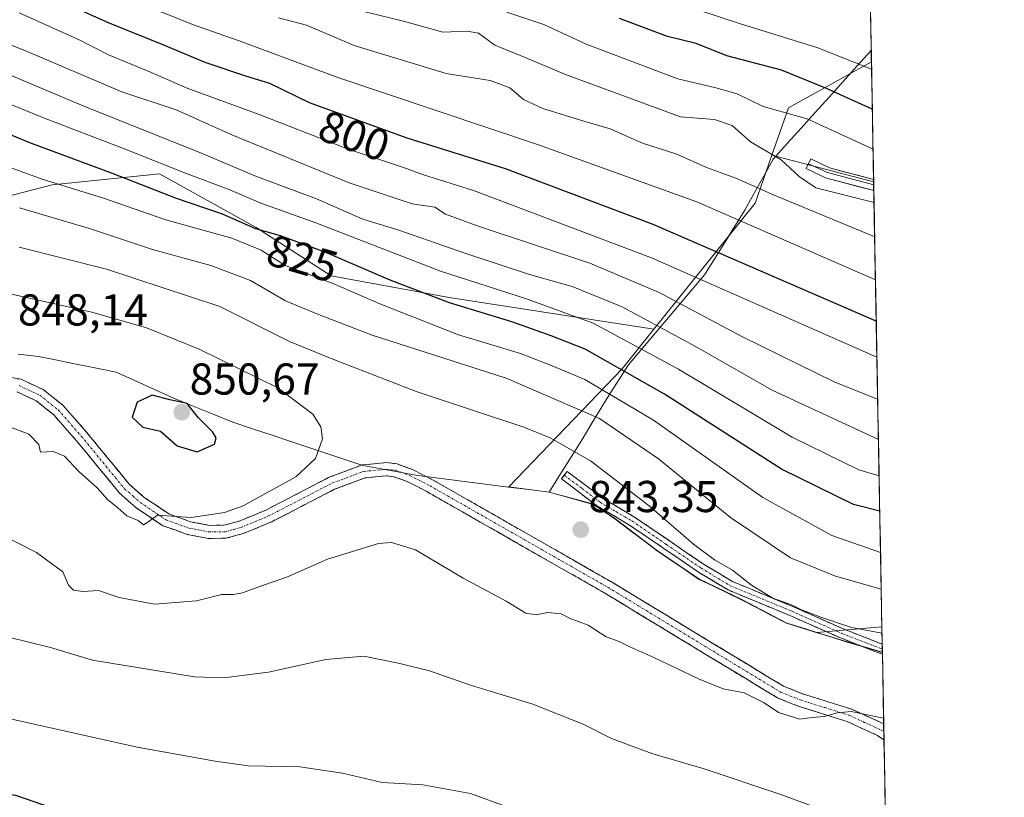
# Model space of a CAD drawing. Units: metres. Extents: x 624795 to 628274, y 4713360 to 4715736.
# Drawn here: x 628027 to 628248, y 4715391 to 4715565 of the extents above; entities that cross this region are included whole.
import ezdxf
from ezdxf.enums import TextEntityAlignment as Align

# ---------------------------------------------------------------- set-up
doc = ezdxf.new("R2010")
doc.units = ezdxf.units.M
doc.header["$MEASUREMENT"] = 0
doc.linetypes.add('TRAZO_Y_PUNTO', pattern=[1, 0.5, -0.25, 0, -0.25])
doc.linetypes.add('TRAZOSX2', pattern=[1.5, 1, -0.5])
for name, color, linetype, lineweight in [('Arbolado forestal CxS', 92, 'Continuous', 0), ('Camino', 19, 'TRAZOSX2', 0), ('Camino Cxs', 19, 'Continuous', 0), ('Camino eje', 19, 'TRAZO_Y_PUNTO', 0), ('Carátula', 7, 'Continuous', 5), ('Curva de nivel maestra', 36, 'Continuous', 30), ('Curva de nivel normal', 36, 'Continuous', 0), ('Entidad de ámbito territorial', 19, 'Continuous', 0), ('Entidad de ámbito territorial CxS', 92, 'Continuous', 0), ('Layer 0', 7, 'Continuous', 0), ('Matorral CxS', 135, 'Continuous', 0), ('Municipio', 9, 'Continuous', 13), ('Municipio CxS', 142, 'Continuous', 0), ('Pastizal CxS', 92, 'Continuous', 0), ('Punto de cota en terreno', 7, 'Continuous', 0), ('Rótulo de curva de nivel directora', 19, 'Continuous', 0), ('Rótulo de punto de cota en terreno', 19, 'Continuous', 0)]:
    doc.layers.add(name, color=color, linetype=linetype, lineweight=lineweight)
doc.styles.add('Arial', font='txt', dxfattribs={"height": 0.2})

# ---------------------------------------------------------------- blocks, each defined once
blk = doc.blocks.new('*U152')
at = {"layer": 'Matorral CxS', "color": 135, "linetype": 'Continuous', "lineweight": 0}
blk.add_polyline3d([(628001.4, 4715519.65, 841.64), (628033.91, 4715528.08, 831.41), (628057.99, 4715530.49, 823.09), (628079.67, 4715518.45, 826.85), (628096.52, 4715507.61, 830.11), (628123.01, 4715502.79, 825.2), (628168.99, 4715495.66, 816.6), (628161.85, 4715486.76, 825.97), (628136.38, 4715460.24, 843.6), (628145.5, 4715459.06, 843.44), (628155.48, 4715456.32, 842.24), (628160.24, 4715453.1, 841.99), (628169.79, 4715445.89, 842.16), (628179.07, 4715439.58, 841.7), (628188.69, 4715434.92, 841.38), (628198.84, 4715429.63, 841.69), (628202.82, 4715428.4, 841.73), (628205.56, 4715427.54, 841.76), (628205.57, 4715427.54, 841.76), (628212.4, 4715425.43, 841.59), (628220.27, 4715423.07, 841.93), (628247.65, 4713938.63, 513.88)], dxfattribs=at)
blk = doc.blocks.new('*U188')
at = {"layer": 'Curva de nivel normal', "color": 36, "linetype": 'Continuous', "lineweight": 0}
blk.add_polyline3d([(628217.86, 4715554.05, 770), (628205.81, 4715558.83, 770), (628188.44, 4715564.23, 770), (628178.82, 4715567.32, 770)], dxfattribs=at)
blk = doc.blocks.new('*U189')
at = {"layer": 'Curva de nivel normal', "color": 36, "linetype": 'Continuous', "lineweight": 0}
blk.add_polyline3d([(628219.22, 4715479.91, 810), (628209.64, 4715483.71, 810), (628188.84, 4715493.91, 810), (628170.15, 4715503.88, 810), (628154.59, 4715510.5, 810), (628129.72, 4715518.67, 810), (628122.2, 4715521.5, 810), (628119.82, 4715523.01, 810), (628114.73, 4715523.76, 810), (628100.57, 4715528.48, 810), (628074.26, 4715539.28, 810), (628061.71, 4715544.88, 810), (628049.54, 4715548.96, 810), (628027.74, 4715558.26, 810), (628011.12, 4715564.73, 810)], dxfattribs=at)
blk = doc.blocks.new('*U197')
at = {"layer": 'Curva de nivel normal', "color": 36, "linetype": 'Continuous', "lineweight": 0}
for points in [[(628220.01, 4715437.25, 835), (628209.74, 4715440.14, 835), (628199.65, 4715444.31, 835), (628186.16, 4715453.36, 835), (628170.02, 4715466.54, 835), (628156.76, 4715475.61, 835), (628135.78, 4715484.63, 835), (628105.76, 4715494.28, 835), (628093.72, 4715498.91, 835), (628086.25, 4715502.01, 835), (628078.44, 4715506.57, 835), (628069.5, 4715509.93, 835), (628056.38, 4715513.56, 835), (628042.49, 4715518.14, 835), (628026.52, 4715522.89, 835)], [(628023.78, 4715426.56, 835), (628033.49, 4715424.15, 835), (628042.93, 4715421.29, 835), (628065.82, 4715417.53, 835), (628072.33, 4715417.33, 835), (628082.44, 4715418.58, 835), (628095.3, 4715421.48, 835), (628103.89, 4715422.24, 835), (628111.92, 4715420.54, 835), (628118.61, 4715418.91, 835), (628127.84, 4715415.7, 835), (628141.78, 4715411.44, 835), (628153.1, 4715406.91, 835), (628159.44, 4715403.73, 835), (628168.52, 4715400.37, 835), (628180.3, 4715396.93, 835), (628197.27, 4715391.23, 835), (628221.02, 4715382.42, 835)]]:
    blk.add_polyline3d(points, dxfattribs=at)
blk = doc.blocks.new('*U200')
at = {"layer": 'Curva de nivel normal', "color": 36, "linetype": 'Continuous', "lineweight": 0}
blk.add_polyline3d([(628219.39, 4715470.89, 815), (628195.51, 4715481.95, 815), (628178.5, 4715491.7, 815), (628161.84, 4715500.67, 815), (628150.67, 4715505.2, 815), (628141.03, 4715507.89, 815), (628126.74, 4715512.6, 815), (628111.69, 4715517.88, 815), (628103.62, 4715520.33, 815), (628093.27, 4715524.88, 815), (628079.41, 4715530.11, 815), (628067.59, 4715535.1, 815), (628040.46, 4715545.96, 815), (628015.38, 4715556.48, 815)], dxfattribs=at)
blk = doc.blocks.new('*U202')
at = {"layer": 'Curva de nivel normal', "color": 36, "linetype": 'Continuous', "lineweight": 0}
blk.add_polyline3d([(628219.54, 4715462.71, 820), (628215, 4715464.07, 820), (628199.99, 4715471.36, 820), (628174.47, 4715486.66, 820), (628155.32, 4715497.01, 820), (628140.14, 4715502.54, 820), (628121.1, 4715508.63, 820), (628093.09, 4715519.53, 820), (628080.77, 4715523.96, 820), (628073.78, 4715526.9, 820), (628063.85, 4715530.64, 820), (628049.94, 4715536.21, 820), (628031.94, 4715543.11, 820), (628011.35, 4715551.52, 820)], dxfattribs=at)
blk = doc.blocks.new('*U203')
at = {"layer": 'Curva de nivel normal', "color": 36, "linetype": 'Continuous', "lineweight": 0}
blk.add_polyline3d([(628218.55, 4715516.38, 790), (628196.02, 4715525.76, 790), (628187.41, 4715529.56, 790), (628180.83, 4715531.94, 790), (628174.13, 4715534.94, 790), (628166.44, 4715537.42, 790), (628159.14, 4715540.65, 790), (628153.25, 4715542.37, 790), (628144.02, 4715545.2, 790), (628139.71, 4715547.22, 790), (628136.67, 4715549.85, 790), (628132.23, 4715551.52, 790), (628122.37, 4715553.06, 790), (628101.66, 4715559.38, 790), (628091.01, 4715563.9, 790), (628084.73, 4715565.54, 790)], dxfattribs=at)
blk = doc.blocks.new('*U208')
at = {"layer": 'Curva de nivel normal', "color": 36, "linetype": 'Continuous', "lineweight": 0}
blk.add_polyline3d([(628218.73, 4715506.69, 795), (628178.6, 4715524.24, 795), (628143.07, 4715537.04, 795), (628098.26, 4715552.09, 795), (628075.84, 4715560.42, 795), (628065.37, 4715564.05, 795), (628059.14, 4715566.64, 795), (628055.66, 4715567.74, 795), (628051.18, 4715570.02, 795), (628047.71, 4715572.88, 795), (628035.99, 4715576.55, 795), (628004.1, 4715589.83, 795)], dxfattribs=at)
blk = doc.blocks.new('*U212')
at = {"layer": 'Curva de nivel normal', "color": 36, "linetype": 'Continuous', "lineweight": 0}
for points in [[(628219.86, 4715445.47, 830), (628208.96, 4715449.32, 830), (628193.42, 4715457.8, 830), (628168.86, 4715475.2, 830), (628153.5, 4715484.36, 830), (628146.16, 4715487.43, 830), (628139.03, 4715490.18, 830), (628125.13, 4715494.4, 830), (628107.44, 4715501.32, 830), (628097.11, 4715505.81, 830), (628086.17, 4715509.96, 830), (628080.79, 4715513.39, 830), (628074.23, 4715516.08, 830), (628059.38, 4715520.2, 830), (628045.45, 4715525.06, 830), (628031.61, 4715529.33, 830), (628022.12, 4715532.79, 830)], [(627868.79, 4715412.7, 830), (627885.79, 4715419.38, 830), (627896, 4715422.36, 830), (627908.8, 4715424.4, 830), (627919.53, 4715424.37, 830), (627937.88, 4715420.3, 830), (627946.47, 4715418.24, 830), (627960.57, 4715415.87, 830), (627970.69, 4715413.7, 830), (627984.84, 4715411.02, 830), (627995.62, 4715409.97, 830), (628008.12, 4715410.4, 830), (628022.08, 4715408.65, 830), (628052.97, 4715401.73, 830), (628070.52, 4715398.62, 830), (628077.91, 4715397.58, 830), (628089.49, 4715397.32, 830), (628099.1, 4715395.96, 830), (628107.96, 4715393.82, 830), (628117.13, 4715393.29, 830), (628127.8, 4715391.34, 830), (628136.41, 4715388.23, 830)]]:
    blk.add_polyline3d(points, dxfattribs=at)
blk = doc.blocks.new('*U214')
at = {"layer": 'Curva de nivel normal', "color": 36, "linetype": 'Continuous', "lineweight": 0}
blk.add_polyline3d([(628218.41, 4715524.1, 785), (628205.37, 4715527.37, 785), (628201.56, 4715529.96, 785), (628197.59, 4715533.7, 785), (628190.64, 4715537.69, 785), (628186.53, 4715541.38, 785), (628182.61, 4715542.7, 785), (628174.98, 4715543.34, 785), (628149.11, 4715552.8, 785), (628140.11, 4715556.66, 785), (628133.27, 4715559.43, 785), (628129.62, 4715562.08, 785), (628127.06, 4715562.57, 785), (628121.58, 4715562.35, 785), (628112.76, 4715564.8, 785), (628104.13, 4715566.91, 785)], dxfattribs=at)
blk = doc.blocks.new('*U216')
at = {"layer": 'Curva de nivel normal', "color": 36, "linetype": 'Continuous', "lineweight": 0}
blk.add_polyline3d([(628219.05, 4715489.35, 805), (628168.46, 4715511.65, 805), (628128.45, 4715526.75, 805), (628117.01, 4715530.34, 805), (628112.75, 4715531.94, 805), (628100.57, 4715535.99, 805), (628080.33, 4715543.84, 805), (628064.22, 4715549.8, 805), (628055.43, 4715553.59, 805), (628046.55, 4715557.26, 805), (628039.94, 4715560.59, 805), (628026.51, 4715566.7, 805)], dxfattribs=at)
blk = doc.blocks.new('*U228')
at = {"layer": 'Curva de nivel normal', "color": 36, "linetype": 'Continuous', "lineweight": 0}
blk.add_polyline3d([(628218.19, 4715536.1, 780), (628203.38, 4715542.89, 780), (628193.54, 4715545.68, 780), (628187.65, 4715548.49, 780), (628182.9, 4715549.81, 780), (628174.39, 4715551.83, 780), (628153.75, 4715559.66, 780), (628144.26, 4715564.1, 780), (628136, 4715566.84, 780)], dxfattribs=at)
blk = doc.blocks.new('*U234')
at = {"layer": 'Curva de nivel maestra', "color": 36, "linetype": 'Continuous', "lineweight": 30}
blk.add_polyline3d([(628218.9, 4715497.44, 800), (628168.84, 4715519.13, 800), (628135.7, 4715531.64, 800), (628113.57, 4715538.52, 800), (628091.64, 4715546.45, 800), (628082.73, 4715550.82, 800), (628077.39, 4715552.46, 800), (628068.27, 4715555.51, 800), (628058.94, 4715559.44, 800), (628046.51, 4715564.46, 800), (628020.92, 4715575.91, 800), (628009.31, 4715579.94, 800), (628003.23, 4715582.4, 800), (627994.31, 4715587.23, 800), (627990.16, 4715589.98, 800), (627984.74, 4715592.48, 800), (627967.44, 4715602, 800), (627933.12, 4715623.6, 800), (627913.36, 4715636.9, 800), (627902.16, 4715642.39, 800), (627892.5, 4715643.93, 800), (627879.67, 4715642.58, 800), (627865.17, 4715638.94, 800)], dxfattribs=at)
blk = doc.blocks.new('*U235')
at = {"layer": 'Curva de nivel maestra', "color": 36, "linetype": 'Continuous', "lineweight": 30}
blk.add_polyline3d([(628218.02, 4715545.05, 775), (628207.76, 4715549.67, 775), (628197.66, 4715553.79, 775), (628185.36, 4715557.06, 775), (628178.49, 4715559.81, 775), (628172.06, 4715561.35, 775), (628161.27, 4715565.41, 775)], dxfattribs=at)
blk = doc.blocks.new('*U237')
at = {"layer": 'Curva de nivel maestra', "color": 36, "linetype": 'Continuous', "lineweight": 30}
for points in [[(628219.69, 4715454.74, 825), (628213.8, 4715456.25, 825), (628197.62, 4715464.19, 825), (628171.34, 4715481.04, 825), (628153.57, 4715491.12, 825), (628145.92, 4715494.13, 825), (628137.11, 4715497.26, 825), (628123.11, 4715501.54, 825), (628109.77, 4715506.61, 825), (628095.36, 4715512.86, 825), (628085.13, 4715516.62, 825), (628079.65, 4715518.2, 825), (628072.1, 4715521.5, 825), (628061.78, 4715524.99, 825), (628047.41, 4715530.6, 825), (628028.85, 4715537.49, 825), (628012.43, 4715544.27, 825)], [(627858.2, 4715384.94, 825), (627864.81, 4715391.76, 825), (627871.5, 4715395.14, 825), (627875.96, 4715397.5, 825), (627883.64, 4715399.63, 825), (627895.13, 4715403.2, 825), (627901.36, 4715404.06, 825), (627908.92, 4715403.27, 825), (627924.13, 4715403.57, 825), (627932.34, 4715402.81, 825), (627938.65, 4715402.49, 825), (627948.1, 4715401.04, 825), (627959.49, 4715399.53, 825), (627978.8, 4715396.02, 825), (627994.48, 4715394.13, 825), (628009.53, 4715393.42, 825), (628025.69, 4715390.99, 825), (628033.89, 4715388.16, 825)]]:
    blk.add_polyline3d(points, dxfattribs=at)
blk = doc.blocks.new('5PATER')
at = {"layer": 'Carátula', "linetype": 'Continuous', "lineweight": 5}
h = blk.add_hatch(color=250, dxfattribs=at)
edge = h.paths.add_edge_path()
edge.add_ellipse((0, 0.01), major_axis=(-1.33, -1.34), ratio=0.999422, start_angle=0, end_angle=360)

msp = doc.modelspace()

# ---------------------------------------------------------------- linework, layer by layer
at = {"layer": 'Arbolado forestal CxS', "color": 92, "linetype": 'Continuous', "lineweight": 0}
for points in [[(628018, 4715732.42, 719.76), (628029.1, 4715732.62, 716.11), (628059.04, 4715720.64, 714.31), (628073.19, 4715715.33, 713.35), (628091.33, 4715708.69, 713.46), (628112.57, 4715700.72, 713.4), (628127.61, 4715690.99, 714.03), (628153.27, 4715682.13, 714.93), (628174.07, 4715678.59, 714.84), (628199.28, 4715674.17, 715.4), (628215.68, 4715671.96, 717.29), (628217.83, 4715555.67, 769.96), (628199.2, 4715545.38, 780.35), (628195.47, 4715534.7, 785.58), (628191.7, 4715523.94, 792.96), (628168.99, 4715495.66, 816.6), (628168.99, 4715495.66, 816.6), (628123.01, 4715502.79, 825.2), (628096.52, 4715507.61, 830.11), (628079.67, 4715518.45, 826.85), (628057.99, 4715530.49, 823.09), (628033.91, 4715528.08, 831.41), (628001.4, 4715519.65, 841.64)], [(628215.68, 4715671.96, 717.29), (628217.83, 4715555.67, 769.96)], [(628217.83, 4715555.67, 769.96), (628199.2, 4715545.38, 780.35), (628195.47, 4715534.7, 785.58)], [(627898.8, 4715548.23, 846.94), (627920.72, 4715544.94, 842.09), (627942.4, 4715540.12, 840.05), (627966.48, 4715525.67, 843.45), (628001.4, 4715519.65, 841.64), (628033.91, 4715528.08, 831.41), (628057.99, 4715530.49, 823.09), (628079.67, 4715518.45, 826.85), (628096.52, 4715507.61, 830.11), (628123.01, 4715502.79, 825.2), (628168.99, 4715495.66, 816.6)], [(628195.47, 4715534.7, 785.58), (628191.7, 4715523.94, 792.96), (628168.99, 4715495.66, 816.6)], [(628195.47, 4715534.7, 785.58), (628191.7, 4715523.94, 792.96), (628168.99, 4715495.66, 816.6)], [(628195.47, 4715534.7, 785.58), (628218.32, 4715528.71, 783.37)], [(628218.32, 4715528.71, 783.37), (628220.17, 4715428.78, 840.17)], [(628168.99, 4715495.66, 816.6), (628161.85, 4715486.76, 825.97), (628136.38, 4715460.24, 843.6), (628145.5, 4715459.06, 843.44), (628155.48, 4715456.32, 842.24), (628160.24, 4715453.1, 841.99), (628169.79, 4715445.89, 842.16), (628179.07, 4715439.58, 841.7), (628188.69, 4715434.92, 841.38), (628198.84, 4715429.63, 841.69), (628202.82, 4715428.4, 841.73), (628205.56, 4715427.54, 841.76)], [(628220.17, 4715428.78, 840.17), (628205.56, 4715427.54, 841.76)], [(628220.17, 4715428.78, 840.17), (628205.56, 4715427.54, 841.76)], [(628220.17, 4715428.78, 840.17), (628220.27, 4715423.07, 841.93)], [(628205.56, 4715427.54, 841.76), (628205.57, 4715427.54, 841.76), (628212.4, 4715425.43, 841.59), (628220.27, 4715423.07, 841.93)]]:
    msp.add_polyline3d(points, dxfattribs=at)
for points in [[(628205.56, 4715427.54, 841.76), (628202.82, 4715428.4, 841.73), (628198.84, 4715429.63, 841.69), (628188.69, 4715434.92, 841.38), (628179.07, 4715439.58, 841.7), (628169.79, 4715445.89, 842.16), (628160.24, 4715453.1, 841.99), (628155.48, 4715456.32, 842.24), (628145.5, 4715459.06, 843.44), (628136.38, 4715460.24, 843.6), (628161.85, 4715486.76, 825.97), (628168.99, 4715495.66, 816.6), (628191.7, 4715523.94, 792.96), (628195.47, 4715534.7, 785.58), (628218.32, 4715528.71, 783.37), (628220.17, 4715428.78, 840.17), (628205.56, 4715427.54, 841.76)], [(628220.27, 4715423.07, 841.93), (628212.4, 4715425.43, 841.59), (628205.57, 4715427.54, 841.76), (628205.56, 4715427.54, 841.76), (628220.17, 4715428.78, 840.17), (628220.27, 4715423.07, 841.93)]]:
    msp.add_polyline3d(points, close=True, dxfattribs=at)
at = {"layer": 'Camino', "color": 19, "linetype": 'TRAZOSX2', "lineweight": 0}
for points in [[(628018.65, 4715485.75), (628026.92, 4715484.38), (628031.89, 4715482.07), (628036.27, 4715478.56), (628041.55, 4715472.58), (628051.15, 4715460.86), (628054.58, 4715457.87), (628060.08, 4715454.15), (628064.97, 4715452.4), (628069.21, 4715451.58), (628072.49, 4715451.63), (628075.86, 4715452.52), (628081.72, 4715454.94), (628096.08, 4715462.37), (628103.47, 4715465.14), (628108.94, 4715465.66), (628111.31, 4715465.38), (628114.76, 4715464.13), (628119.43, 4715461.74), (628159.44, 4715438.9), (628198.06, 4715415.46), (628202.38, 4715413.75), (628213.4, 4715410.28), (628220.57, 4715406.99)], [(628220.63, 4715403.39), (628219.17, 4715404.39), (628212.34, 4715407.53), (628201.4, 4715410.98), (628196.75, 4715412.82), (628157.95, 4715436.37), (628118.03, 4715459.15), (628113.58, 4715461.43), (628110.63, 4715462.5), (628108.91, 4715462.7), (628104.14, 4715462.25), (628097.28, 4715459.68), (628082.96, 4715452.27), (628076.8, 4715449.73), (628072.9, 4715448.69), (628068.95, 4715448.63), (628064.19, 4715449.56), (628058.74, 4715451.51), (628052.78, 4715455.53), (628049.03, 4715458.81), (628039.31, 4715470.67), (628034.23, 4715476.42), (628030.33, 4715479.55), (628026.04, 4715481.54)], [(628148.87, 4715462.87), (628148.23, 4715462.02), (628156.31, 4715455.9), (628163.49, 4715451.66), (628178.99, 4715441.09), (628185.66, 4715437.07), (628199.5, 4715431.34), (628210.69, 4715426.36), (628220.28, 4715422.64)], [(628220.24, 4715424.93), (628211.5, 4715428.31), (628200.34, 4715433.28), (628186.62, 4715438.96), (628180.13, 4715442.87), (628164.63, 4715453.45), (628157.49, 4715457.66), (628149.51, 4715463.71), (628148.87, 4715462.87)], [(628220.24, 4715424.93), (628220.26, 4715423.78)], [(628220.26, 4715423.78), (628220.28, 4715422.64)], [(628220.57, 4715406.99), (628220.6, 4715405.19)], [(628220.6, 4715405.19), (628220.63, 4715403.39)]]:
    msp.add_lwpolyline(points, dxfattribs=at)
at = {"layer": 'Camino Cxs', "color": 19, "linetype": 'Continuous', "lineweight": 0}
msp.add_polyline3d([(628022.79, 4715485.07, 846.83), (628026.92, 4715484.38, 846.76), (628029.41, 4715483.23, 846.67), (628031.89, 4715482.07, 846.76), (628034.08, 4715480.32, 846.85), (628036.27, 4715478.56, 846.51), (628038.91, 4715475.57, 846.51), (628041.55, 4715472.58, 846.18), (628043.95, 4715469.65, 846.2), (628046.35, 4715466.72, 845.88), (628048.75, 4715463.79, 845.89), (628051.15, 4715460.86, 845.65), (628054.58, 4715457.87, 845.68), (628057.33, 4715456.01, 845.66), (628060.08, 4715454.15, 845.16), (628062.53, 4715453.28, 844.89), (628064.97, 4715452.4, 844.99), (628069.21, 4715451.58, 844.78), (628072.49, 4715451.63, 844.52), (628075.86, 4715452.52, 844.25), (628078.79, 4715453.73, 844.25), (628081.72, 4715454.94, 844.27), (628085.31, 4715456.8, 844.01), (628088.9, 4715458.66, 843.87), (628092.49, 4715460.51, 843.81), (628096.08, 4715462.37, 843.56), (628099.78, 4715463.76, 843.41), (628103.47, 4715465.14, 843.24), (628106.21, 4715465.4, 843.1), (628108.94, 4715465.66, 843.04), (628111.31, 4715465.38, 842.98), (628114.76, 4715464.13, 842.95), (628117.1, 4715462.94, 842.89), (628119.43, 4715461.74, 842.9), (628123.43, 4715459.46, 842.9), (628127.43, 4715457.17, 842.8), (628131.43, 4715454.89, 842.75), (628135.43, 4715452.6, 842.62), (628139.44, 4715450.32, 842.64), (628143.44, 4715448.04, 842.41), (628147.44, 4715445.75, 842.43), (628151.44, 4715443.47, 842.21), (628155.44, 4715441.18, 842.12), (628159.44, 4715438.9, 842), (628163.3, 4715436.56, 842.18), (628167.16, 4715434.21, 841.94), (628171.03, 4715431.87, 842.09), (628174.89, 4715429.52, 841.47), (628178.75, 4715427.18, 841.3), (628182.61, 4715424.84, 841.16), (628186.47, 4715422.49, 841), (628190.34, 4715420.15, 840.96), (628194.2, 4715417.8, 840.66), (628198.06, 4715415.46, 840.66), (628202.38, 4715413.75, 840.38), (628206.05, 4715412.59, 840.46), (628209.73, 4715411.44, 840.56), (628213.4, 4715410.28, 840.42), (628216.99, 4715408.64, 839.75), (628220.57, 4715406.99, 839.78), (628220.57, 4715406.99, 839.78), (628220.63, 4715403.39, 839.29), (628219.17, 4715404.39, 839.41), (628215.76, 4715405.96, 839.42), (628212.34, 4715407.53, 839.56), (628208.69, 4715408.68, 839.91), (628205.05, 4715409.83, 840.09), (628201.4, 4715410.98, 840.11), (628199.08, 4715411.9, 840.1), (628196.75, 4715412.82, 840.19), (628192.87, 4715415.18, 840.27), (628188.99, 4715417.53, 840.36), (628185.11, 4715419.89, 840.69), (628181.23, 4715422.24, 840.76), (628177.35, 4715424.6, 841.05), (628173.47, 4715426.95, 841.16), (628169.59, 4715429.31, 841.41), (628165.71, 4715431.66, 841.43), (628161.83, 4715434.02, 841.76), (628157.95, 4715436.37, 841.66), (628153.96, 4715438.65, 841.92), (628149.97, 4715440.93, 841.99), (628145.97, 4715443.2, 842.19), (628141.98, 4715445.48, 842.24), (628137.99, 4715447.76, 842.38), (628134, 4715450.04, 842.45), (628130.01, 4715452.32, 842.49), (628126.01, 4715454.59, 842.63), (628122.02, 4715456.87, 842.6), (628118.03, 4715459.15, 842.61), (628115.81, 4715460.29, 842.59), (628113.58, 4715461.43, 842.65), (628110.63, 4715462.5, 842.79), (628108.91, 4715462.7, 842.84), (628104.14, 4715462.25, 842.96), (628100.71, 4715460.97, 843.08), (628097.28, 4715459.68, 843.33), (628093.7, 4715457.83, 843.41), (628090.12, 4715455.98, 843.36), (628086.54, 4715454.12, 843.67), (628082.96, 4715452.27, 843.59), (628079.88, 4715451, 843.64), (628076.8, 4715449.73, 843.93), (628072.9, 4715448.69, 844.3), (628068.95, 4715448.63, 844.54), (628064.19, 4715449.56, 844.73), (628061.47, 4715450.54, 844.73), (628058.74, 4715451.51, 844.68), (628055.76, 4715453.52, 844.91), (628052.78, 4715455.53, 845.13), (628049.03, 4715458.81, 845.34), (628046.6, 4715461.78, 845.51), (628044.17, 4715464.74, 845.54), (628041.74, 4715467.71, 845.75), (628039.31, 4715470.67, 845.8), (628036.77, 4715473.55, 846.16), (628034.23, 4715476.42, 846.22), (628032.28, 4715477.99, 846.4), (628030.33, 4715479.55, 846.51), (628026.04, 4715481.54, 846.5)], dxfattribs=at)
msp.add_polyline3d([(628220.24, 4715424.93, 840.81), (628220.28, 4715422.64, 841.38), (628217.08, 4715423.88, 841.04), (628213.89, 4715425.12, 841.06), (628210.69, 4715426.36, 840.97), (628206.96, 4715428.02, 840.52), (628203.23, 4715429.68, 840.71), (628199.5, 4715431.34, 840.82), (628194.89, 4715433.25, 840.68), (628190.27, 4715435.16, 840.87), (628185.66, 4715437.07, 841.01), (628182.33, 4715439.08, 841.05), (628178.99, 4715441.09, 841.45), (628175.12, 4715443.73, 841.39), (628171.24, 4715446.38, 841.71), (628167.37, 4715449.02, 841.62), (628163.49, 4715451.66, 841.84), (628159.9, 4715453.78, 841.9), (628156.31, 4715455.9, 842.25), (628153.62, 4715457.94, 842.43), (628150.92, 4715459.98, 842.55), (628148.23, 4715462.02, 842.57), (628149.51, 4715463.71, 842.11), (628152.17, 4715461.69, 842.07), (628154.83, 4715459.68, 841.92), (628157.49, 4715457.66, 841.82), (628161.06, 4715455.56, 841.47), (628164.63, 4715453.45, 841.45), (628168.51, 4715450.81, 841.21), (628172.38, 4715448.16, 841.08), (628176.26, 4715445.52, 840.74), (628180.13, 4715442.87, 840.69), (628183.38, 4715440.92, 840.49), (628186.62, 4715438.96, 840.48), (628191.19, 4715437.07, 840.26), (628195.77, 4715435.17, 839.84), (628200.34, 4715433.28, 840.26), (628204.06, 4715431.62, 840.02), (628207.78, 4715429.97, 839.85), (628211.5, 4715428.31, 840.3), (628215.87, 4715426.62, 840.48), (628220.24, 4715424.93, 840.81)], close=True, dxfattribs=at)
at = {"layer": 'Camino eje', "color": 19, "linetype": 'TRAZO_Y_PUNTO', "lineweight": 0}
for points in [[(628026.48, 4715482.96), (628031.11, 4715480.81), (628035.25, 4715477.49), (628040.43, 4715471.63), (628045.23, 4715465.77), (628050.09, 4715459.84), (628051.97, 4715458.2), (628053.68, 4715456.7), (628056.43, 4715454.84), (628059.41, 4715452.83), (628064.58, 4715450.98), (628066.7, 4715450.57), (628069.08, 4715450.11), (628072.7, 4715450.16), (628074.65, 4715450.68), (628076.33, 4715451.13), (628082.34, 4715453.61), (628096.68, 4715461.03), (628103.81, 4715463.7), (628108.93, 4715464.18), (628110.97, 4715463.94), (628114.17, 4715462.78), (628118.73, 4715460.45), (628158.7, 4715437.64), (628197.41, 4715414.14), (628201.89, 4715412.37), (628207.36, 4715410.64), (628212.87, 4715408.91), (628216.29, 4715407.34), (628219.87, 4715405.69), (628220.6, 4715405.19)], [(628148.87, 4715462.87), (628152.86, 4715459.84), (628156.9, 4715456.78), (628160.49, 4715454.66), (628164.06, 4715452.56), (628171.81, 4715447.27), (628179.56, 4715441.98), (628186.14, 4715438.02), (628199.92, 4715432.31), (628211.1, 4715427.34), (628215.47, 4715425.65), (628220.26, 4715423.78)]]:
    msp.add_lwpolyline(points, dxfattribs=at)
at = {"layer": 'Curva de nivel maestra', "color": 36, "linetype": 'Continuous', "lineweight": 30}
msp.add_polyline3d([(628066.41, 4715468.13, 850), (628070.31, 4715469.79, 850), (628070.69, 4715471.27, 850), (628069.89, 4715472.58, 850), (628066.64, 4715475.82, 850), (628064.19, 4715478.92, 850), (628060.28, 4715479.74, 850), (628056.34, 4715480.83, 850), (628052.96, 4715479.27, 850), (628051.82, 4715475.89, 850), (628054.26, 4715473.65, 850), (628058.25, 4715472.7, 850), (628061.94, 4715469.43, 850), (628066.41, 4715468.13, 850)], dxfattribs=at)
at = {"layer": 'Curva de nivel normal', "color": 36, "linetype": 'Continuous', "lineweight": 0}
for points in [[(628220.19, 4715427.36, 840), (628213.38, 4715428.64, 840), (628206.26, 4715431.05, 840), (628201.94, 4715432.65, 840), (628199.87, 4715433.74, 840), (628195.68, 4715435.21, 840), (628190.93, 4715438.12, 840), (628186.66, 4715441.52, 840), (628182.62, 4715443.81, 840), (628177.85, 4715447.37, 840), (628167.9, 4715455.96, 840), (628154.78, 4715466.05, 840), (628145.66, 4715471.24, 840), (628139.77, 4715473.64, 840), (628115.83, 4715481.53, 840), (628097.28, 4715488.77, 840), (628087.18, 4715492.87, 840), (628071.52, 4715500.71, 840), (628046.1, 4715509.14, 840), (628026.51, 4715514.02, 840)], [(628024.55, 4715473.65, 845), (628028.69, 4715472.08, 845), (628030.92, 4715469.72, 845), (628031.24, 4715468.04, 845), (628034.12, 4715468.16, 845), (628036.68, 4715467.15, 845), (628039.86, 4715463.67, 845), (628044.02, 4715460.02, 845), (628046.29, 4715457.41, 845), (628048.62, 4715455.55, 845), (628050.63, 4715453.74, 845), (628053.18, 4715452.68, 845), (628054.4, 4715451.73, 845), (628055.16, 4715452.13, 845), (628057.54, 4715453.88, 845), (628065.12, 4715453.35, 845), (628072.58, 4715454.47, 845), (628076.8, 4715455.96, 845), (628088.6, 4715462.5, 845), (628092.98, 4715466.63, 845), (628094.59, 4715471.03, 845), (628094.23, 4715473.73, 845), (628092.43, 4715476.53, 845), (628084.55, 4715482.45, 845), (628066.88, 4715491.16, 845), (628055.08, 4715495.93, 845), (628042.8, 4715499.47, 845), (628018.68, 4715504.86, 845)], [(628011.77, 4715454.95, 840), (628030.36, 4715445.5, 840), (628036.32, 4715441.11, 840), (628037.58, 4715438.14, 840), (628038.65, 4715437, 840), (628040.75, 4715436.7, 840), (628044.27, 4715436.92, 840), (628048.9, 4715435.36, 840), (628056.87, 4715433.87, 840), (628066.31, 4715434.6, 840), (628071.94, 4715436.09, 840), (628074.59, 4715436.04, 840), (628076.62, 4715436.41, 840), (628080.04, 4715437.73, 840), (628086.71, 4715440.02, 840), (628095.7, 4715444.01, 840), (628107.17, 4715447.51, 840), (628110.1, 4715447.73, 840), (628115.44, 4715446.11, 840), (628126.2, 4715439.72, 840), (628135.83, 4715434.58, 840), (628140.2, 4715431.85, 840), (628142.54, 4715431.49, 840), (628145.2, 4715432.01, 840), (628148.19, 4715431.71, 840), (628150.17, 4715430.69, 840), (628154.21, 4715429.13, 840), (628158.25, 4715426.53, 840), (628161.22, 4715425.48, 840), (628163.59, 4715424.28, 840), (628168.98, 4715421.94, 840), (628178.96, 4715417.09, 840), (628184.56, 4715414.85, 840), (628189.24, 4715413.96, 840), (628193.72, 4715411.73, 840), (628196.96, 4715409.53, 840), (628201.71, 4715408.09, 840), (628204.55, 4715408.46, 840), (628207.22, 4715408.64, 840), (628210.12, 4715409.45, 840), (628213.27, 4715409.75, 840), (628220.54, 4715408.29, 840)]]:
    msp.add_polyline3d(points, dxfattribs=at)
at = {"layer": 'Entidad de ámbito territorial', "color": 19, "linetype": 'Continuous', "lineweight": 0}
for points in [[(628217.78, 4715558.25, 767.49), (628214.64, 4715554.76, 770.26), (628211.49, 4715551.27, 772.95), (628208.35, 4715547.78, 775.62), (628205.21, 4715544.3, 778.83), (628202.07, 4715540.81, 781.48), (628198.92, 4715537.32, 783.26), (628195.78, 4715533.83, 785.44), (628193.65, 4715530.02, 787.99), (628191.52, 4715526.21, 791), (628189.39, 4715522.4, 793.99), (628187.14, 4715518.77, 796.06), (628184.88, 4715515.13, 798.1), (628182.63, 4715511.49, 800.82), (628180.38, 4715507.86, 803.92), (628177.52, 4715504.48, 806.95), (628174.66, 4715501.1, 809.91), (628171.8, 4715497.72, 813.24), (628168.94, 4715494.34, 816.02), (628166.08, 4715490.96, 818.8), (628163.22, 4715487.58, 822.34), (628161.24, 4715484.45, 826.66), (628159.27, 4715481.31, 830.82), (628157.29, 4715478.18, 834.63), (628155.07, 4715474.54, 836.56), (628152.85, 4715470.89, 838.63), (628150.63, 4715467.25, 840.84), (628148.04, 4715463.13, 842.39), (628145.45, 4715459.01, 843.43)], [(628145.45, 4715459.01, 843.43), (628148.77, 4715458.1, 843.14), (628152.1, 4715457.18, 842.78), (628155.42, 4715456.27, 842.35), (628157.8, 4715454.66, 842.15), (628160.18, 4715453.05, 841.99), (628163.36, 4715450.65, 842.04), (628166.55, 4715448.24, 841.83), (628169.73, 4715445.84, 841.98), (628172.82, 4715443.73, 841.94), (628175.92, 4715441.63, 842.01), (628179.01, 4715439.52, 841.93), (628182.22, 4715437.97, 841.3), (628185.42, 4715436.42, 841.17), (628188.63, 4715434.87, 841.11), (628192.01, 4715433.11, 841.21), (628195.4, 4715431.34, 841.18), (628198.78, 4715429.58, 841.37), (628202.76, 4715428.35, 841.15), (628205.95, 4715427.36, 840.86), (628209.15, 4715426.36, 841.03), (628212.34, 4715425.37, 841.17), (628216.31, 4715424.19, 840.99), (628220.27, 4715423, 841.3)]]:
    msp.add_polyline3d(points, dxfattribs=at)
at = {"layer": 'Entidad de ámbito territorial CxS', "color": 92, "linetype": 'Continuous', "lineweight": 0}
msp.add_polyline3d([(628220.27, 4715423, 841.3), (628216.31, 4715424.19, 840.99), (628212.34, 4715425.37, 841.17), (628209.15, 4715426.36, 841.03), (628205.95, 4715427.36, 840.86), (628202.76, 4715428.35, 841.15), (628198.78, 4715429.58, 841.37), (628195.4, 4715431.34, 841.18), (628192.01, 4715433.11, 841.21), (628188.63, 4715434.87, 841.11), (628185.42, 4715436.42, 841.17), (628182.22, 4715437.97, 841.3), (628179.01, 4715439.52, 841.93), (628175.92, 4715441.63, 842.01), (628172.82, 4715443.73, 841.94), (628169.73, 4715445.84, 841.98), (628166.55, 4715448.24, 841.83), (628163.36, 4715450.65, 842.04), (628160.18, 4715453.05, 841.99), (628157.8, 4715454.66, 842.15), (628155.42, 4715456.27, 842.35), (628152.1, 4715457.18, 842.78), (628148.77, 4715458.1, 843.14), (628145.45, 4715459.01, 843.43), (628148.04, 4715463.13, 842.39), (628150.63, 4715467.25, 840.84), (628152.85, 4715470.89, 838.63), (628155.07, 4715474.54, 836.56), (628157.29, 4715478.18, 834.63), (628159.27, 4715481.31, 830.82), (628161.24, 4715484.45, 826.66), (628163.22, 4715487.58, 822.34), (628166.08, 4715490.96, 818.8), (628168.94, 4715494.34, 816.02), (628171.8, 4715497.72, 813.24), (628174.66, 4715501.1, 809.91), (628177.52, 4715504.48, 806.95), (628180.38, 4715507.86, 803.92), (628182.63, 4715511.49, 800.82), (628184.88, 4715515.13, 798.1), (628187.14, 4715518.77, 796.06), (628189.39, 4715522.4, 793.99), (628191.52, 4715526.21, 791), (628193.65, 4715530.02, 787.99), (628195.78, 4715533.83, 785.44), (628198.92, 4715537.32, 783.26), (628202.07, 4715540.81, 781.48), (628205.21, 4715544.3, 778.83), (628208.35, 4715547.78, 775.62), (628211.49, 4715551.27, 772.95), (628214.64, 4715554.76, 770.26), (628217.78, 4715558.25, 767.49), (628217.87, 4715553.42, 769.96), (628217.96, 4715548.59, 772.38), (628218.05, 4715543.76, 775.56), (628218.13, 4715538.93, 778.11), (628218.22, 4715534.1, 781.08), (628218.31, 4715529.27, 782.72), (628218.4, 4715524.44, 785.03), (628218.49, 4715519.61, 787.97), (628218.58, 4715514.78, 790.49), (628218.67, 4715509.95, 792.83), (628218.76, 4715505.12, 795.42), (628218.85, 4715500.29, 798.16), (628218.94, 4715495.46, 800.84), (628219.03, 4715490.63, 803.96), (628219.12, 4715485.8, 806.49), (628219.2, 4715480.97, 808.79), (628219.29, 4715476.14, 811.83), (628219.38, 4715471.31, 814.87), (628219.47, 4715466.47, 817.09), (628219.56, 4715461.64, 819.72), (628219.65, 4715456.81, 823.74), (628219.74, 4715451.98, 826.98), (628219.83, 4715447.15, 829.3), (628219.92, 4715442.32, 832.08), (628220.01, 4715437.49, 834.75), (628220.1, 4715432.66, 837.34), (628220.18, 4715427.83, 840.04), (628220.27, 4715423, 841.3)], close=True, dxfattribs=at)
at = {"layer": 'Layer 0', "linetype": 'Continuous', "lineweight": 0}
for points in [[(628218.36, 4715526.76), (628207.53, 4715529.62), (628203.19, 4715531.72), (628203.7, 4715532.79)], [(628203.7, 4715532.79), (628204.23, 4715533.89), (628208.37, 4715531.89), (628218.31, 4715529.26), (628218.31, 4715529.26)], [(628203.7, 4715532.79), (628207.99, 4715530.8), (628218.34, 4715528.03)], [(628218.31, 4715529.26), (628218.34, 4715528.03)], [(628218.34, 4715528.03), (628218.36, 4715526.76)]]:
    msp.add_lwpolyline(points, dxfattribs=at)
msp.add_polyline3d([(628218.31, 4715529.26, 782.72), (628218.36, 4715526.76, 783.85), (628214.75, 4715527.71, 783.67), (628211.14, 4715528.67, 783.27), (628207.53, 4715529.62, 783.33), (628203.19, 4715531.72, 783.97), (628204.23, 4715533.89, 783.23), (628208.37, 4715531.89, 783.16), (628211.68, 4715531.01, 783.08), (628215, 4715530.14, 782.87), (628218.31, 4715529.26, 782.72), (628218.31, 4715529.26, 782.72)], close=True, dxfattribs=at)
at = {"layer": 'Matorral CxS', "color": 135, "linetype": 'Continuous', "lineweight": 0}
for points in [[(627898.8, 4715548.23, 846.94), (627920.72, 4715544.94, 842.09), (627942.4, 4715540.12, 840.05), (627966.48, 4715525.67, 843.45), (628001.4, 4715519.65, 841.64), (628033.91, 4715528.08, 831.41), (628057.99, 4715530.49, 823.09), (628079.67, 4715518.45, 826.85), (628096.52, 4715507.61, 830.11), (628123.01, 4715502.79, 825.2), (628168.99, 4715495.66, 816.6)], [(628168.99, 4715495.66, 816.6), (628161.85, 4715486.76, 825.97), (628136.38, 4715460.24, 843.6), (628145.5, 4715459.06, 843.44), (628155.48, 4715456.32, 842.24), (628160.24, 4715453.1, 841.99), (628169.79, 4715445.89, 842.16), (628179.07, 4715439.58, 841.7), (628188.69, 4715434.92, 841.38), (628198.84, 4715429.63, 841.69), (628202.82, 4715428.4, 841.73), (628205.56, 4715427.54, 841.76)], [(628205.56, 4715427.54, 841.76), (628205.57, 4715427.54, 841.76), (628212.4, 4715425.43, 841.59), (628220.27, 4715423.07, 841.93)], [(628220.27, 4715423.07, 841.93), (628247.65, 4713938.63, 513.88)]]:
    msp.add_polyline3d(points, dxfattribs=at)
at = {"layer": 'Municipio', "color": 9, "linetype": 'Continuous', "lineweight": 13}
for points in [[(628026.24, 4715490.01, 847.56), (628030.8, 4715489.49, 847.97), (628034.65, 4715488.72, 848.64), (628038.51, 4715487.95, 848.87), (628042.36, 4715487.18, 848.73), (628045.33, 4715486.59, 848.78), (628048.29, 4715485.99, 848.96), (628052.57, 4715484.03, 849.47), (628056.84, 4715482.08, 849.71), (628061.12, 4715480.12, 850.13), (628065.56, 4715478.34, 849.69), (628070, 4715476.55, 849.4), (628074.44, 4715474.77, 849.13), (628078.87, 4715473.29, 848.59), (628083.3, 4715471.8, 847.54), (628087.73, 4715470.31, 846.43), (628092.16, 4715468.83, 845.24), (628095.98, 4715467.55, 844.4), (628099.8, 4715466.27, 843.62), (628103.62, 4715464.99, 843.23), (628107.75, 4715464.26, 843.02), (628111.87, 4715463.53, 842.95), (628116, 4715462.8, 842.85), (628120.06, 4715462.28, 842.97), (628124.13, 4715461.76, 843.24), (628128.19, 4715461.23, 843.38), (628132.26, 4715460.71, 843.41), (628136.32, 4715460.19, 843.63), (628140.88, 4715459.6, 843.64), (628145.45, 4715459.01, 843.43)], [(628026.24, 4715490.01, 847.56), (628030.8, 4715489.49, 847.97), (628034.65, 4715488.72, 848.64), (628038.51, 4715487.95, 848.87), (628042.36, 4715487.18, 848.73), (628045.33, 4715486.59, 848.78), (628048.29, 4715485.99, 848.96), (628052.57, 4715484.03, 849.47), (628056.84, 4715482.08, 849.71), (628061.12, 4715480.12, 850.13), (628065.56, 4715478.34, 849.69), (628070, 4715476.55, 849.4), (628074.44, 4715474.77, 849.13), (628078.87, 4715473.29, 848.59), (628083.3, 4715471.8, 847.54), (628087.73, 4715470.31, 846.43), (628092.16, 4715468.83, 845.24), (628095.98, 4715467.55, 844.4), (628099.8, 4715466.27, 843.62), (628103.62, 4715464.99, 843.23), (628107.75, 4715464.26, 843.02), (628111.87, 4715463.53, 842.95), (628116, 4715462.8, 842.85), (628120.06, 4715462.28, 842.97), (628124.13, 4715461.76, 843.24), (628128.19, 4715461.23, 843.38), (628132.26, 4715460.71, 843.41), (628136.32, 4715460.19, 843.63), (628140.88, 4715459.6, 843.64), (628145.45, 4715459.01, 843.43)], [(628145.45, 4715459.01, 843.43), (628148.77, 4715458.1, 843.14), (628152.1, 4715457.18, 842.78), (628155.42, 4715456.27, 842.35), (628157.8, 4715454.66, 842.15), (628160.18, 4715453.05, 841.99), (628163.36, 4715450.65, 842.04), (628166.55, 4715448.24, 841.83), (628169.73, 4715445.84, 841.98), (628172.82, 4715443.73, 841.94), (628175.92, 4715441.63, 842.01), (628179.01, 4715439.52, 841.93), (628182.22, 4715437.97, 841.3), (628185.42, 4715436.42, 841.17), (628188.63, 4715434.87, 841.11), (628192.01, 4715433.11, 841.21), (628195.4, 4715431.34, 841.18), (628198.78, 4715429.58, 841.37), (628202.76, 4715428.35, 841.15), (628205.95, 4715427.36, 840.86), (628209.15, 4715426.36, 841.03), (628212.34, 4715425.37, 841.17), (628216.31, 4715424.19, 840.99), (628220.27, 4715423, 841.3)], [(628145.45, 4715459.01, 843.43), (628148.77, 4715458.1, 843.14), (628152.1, 4715457.18, 842.78), (628155.42, 4715456.27, 842.35), (628157.8, 4715454.66, 842.15), (628160.18, 4715453.05, 841.99), (628163.36, 4715450.65, 842.04), (628166.55, 4715448.24, 841.83), (628169.73, 4715445.84, 841.98), (628172.82, 4715443.73, 841.94), (628175.92, 4715441.63, 842.01), (628179.01, 4715439.52, 841.93), (628182.22, 4715437.97, 841.3), (628185.42, 4715436.42, 841.17), (628188.63, 4715434.87, 841.11), (628192.01, 4715433.11, 841.21), (628195.4, 4715431.34, 841.18), (628198.78, 4715429.58, 841.37), (628202.76, 4715428.35, 841.15), (628205.95, 4715427.36, 840.86), (628209.15, 4715426.36, 841.03), (628212.34, 4715425.37, 841.17), (628216.31, 4715424.19, 840.99), (628220.27, 4715423, 841.3)]]:
    msp.add_polyline3d(points, dxfattribs=at)
at = {"layer": 'Municipio CxS', "color": 142, "linetype": 'Continuous', "lineweight": 0}
for points in [[(628217.62, 4715567.08, 763.82), (628217.71, 4715562.11, 765.85), (628217.8, 4715557.14, 768.05), (628217.89, 4715552.18, 770.58), (628217.98, 4715547.21, 773.29), (628218.07, 4715542.24, 776.38), (628218.17, 4715537.27, 779.1), (628218.26, 4715532.3, 781.81), (628218.35, 4715527.34, 783.56), (628218.44, 4715522.37, 786.22), (628218.53, 4715517.4, 789.22), (628218.62, 4715512.43, 791.63), (628218.72, 4715507.46, 794.11), (628218.81, 4715502.49, 796.9), (628218.9, 4715497.53, 799.71), (628218.99, 4715492.56, 802.59), (628219.08, 4715487.59, 805.82), (628219.17, 4715482.62, 807.86), (628219.27, 4715477.65, 810.76), (628219.36, 4715472.69, 814.12), (628219.45, 4715467.72, 816.66), (628219.54, 4715462.75, 818.76), (628219.63, 4715457.78, 822.99), (628219.72, 4715452.81, 826.62), (628219.82, 4715447.84, 828.9), (628219.91, 4715442.88, 831.77), (628220, 4715437.91, 834.54), (628220.09, 4715432.94, 837.18), (628220.18, 4715427.97, 840.01), (628220.27, 4715423, 841.3), (628220.27, 4715423, 841.3), (628216.31, 4715424.19, 840.99), (628212.34, 4715425.37, 841.17), (628209.15, 4715426.36, 841.03), (628205.95, 4715427.36, 840.86), (628202.76, 4715428.35, 841.15), (628198.78, 4715429.58, 841.37), (628195.4, 4715431.34, 841.18), (628192.01, 4715433.11, 841.21), (628188.63, 4715434.87, 841.11), (628185.42, 4715436.42, 841.17), (628182.22, 4715437.97, 841.3), (628179.01, 4715439.52, 841.93), (628175.92, 4715441.63, 842.01), (628172.82, 4715443.73, 841.94), (628169.73, 4715445.84, 841.98), (628166.55, 4715448.24, 841.83), (628163.36, 4715450.65, 842.04), (628160.18, 4715453.05, 841.99), (628157.8, 4715454.66, 842.15), (628155.42, 4715456.27, 842.35), (628152.1, 4715457.18, 842.78), (628148.77, 4715458.1, 843.14), (628145.45, 4715459.01, 843.43), (628140.88, 4715459.6, 843.64), (628136.32, 4715460.19, 843.63), (628132.26, 4715460.71, 843.41), (628128.19, 4715461.23, 843.38), (628124.13, 4715461.76, 843.24), (628120.06, 4715462.28, 842.97), (628116, 4715462.8, 842.85), (628111.87, 4715463.53, 842.95), (628107.75, 4715464.26, 843.02), (628103.62, 4715464.99, 843.23), (628099.8, 4715466.27, 843.62), (628095.98, 4715467.55, 844.4), (628092.16, 4715468.83, 845.24), (628087.73, 4715470.31, 846.43), (628083.3, 4715471.8, 847.54), (628078.87, 4715473.29, 848.59), (628074.44, 4715474.77, 849.13), (628070, 4715476.55, 849.4), (628065.56, 4715478.34, 849.69), (628061.12, 4715480.12, 850.13), (628056.84, 4715482.08, 849.71), (628052.57, 4715484.03, 849.47), (628048.29, 4715485.99, 848.96), (628045.33, 4715486.59, 848.78), (628042.36, 4715487.18, 848.73), (628038.51, 4715487.95, 848.87), (628034.65, 4715488.72, 848.64), (628030.8, 4715489.49, 847.97), (628026.24, 4715490.01, 847.56)], [(628026.24, 4715490.01, 847.56), (628030.8, 4715489.49, 847.97), (628034.65, 4715488.72, 848.64), (628038.51, 4715487.95, 848.87), (628042.36, 4715487.18, 848.73), (628045.33, 4715486.59, 848.78), (628048.29, 4715485.99, 848.96), (628052.57, 4715484.03, 849.47), (628056.84, 4715482.08, 849.71), (628061.12, 4715480.12, 850.13), (628065.56, 4715478.34, 849.69), (628070, 4715476.55, 849.4), (628074.44, 4715474.77, 849.13), (628078.87, 4715473.29, 848.59), (628083.3, 4715471.8, 847.54), (628087.73, 4715470.31, 846.43), (628092.16, 4715468.83, 845.24), (628095.98, 4715467.55, 844.4), (628099.8, 4715466.27, 843.62), (628103.62, 4715464.99, 843.23), (628107.75, 4715464.26, 843.02), (628111.87, 4715463.53, 842.95), (628116, 4715462.8, 842.85), (628120.06, 4715462.28, 842.97), (628124.13, 4715461.76, 843.24), (628128.19, 4715461.23, 843.38), (628132.26, 4715460.71, 843.41), (628136.32, 4715460.19, 843.63), (628140.88, 4715459.6, 843.64), (628145.45, 4715459.01, 843.43), (628148.77, 4715458.1, 843.14), (628152.1, 4715457.18, 842.78), (628155.42, 4715456.27, 842.35), (628157.8, 4715454.66, 842.15), (628160.18, 4715453.05, 841.99), (628163.36, 4715450.65, 842.04), (628166.55, 4715448.24, 841.83), (628169.73, 4715445.84, 841.98), (628172.82, 4715443.73, 841.94), (628175.92, 4715441.63, 842.01), (628179.01, 4715439.52, 841.93), (628182.22, 4715437.97, 841.3), (628185.42, 4715436.42, 841.17), (628188.63, 4715434.87, 841.11), (628192.01, 4715433.11, 841.21), (628195.4, 4715431.34, 841.18), (628198.78, 4715429.58, 841.37), (628202.76, 4715428.35, 841.15), (628205.95, 4715427.36, 840.86), (628209.15, 4715426.36, 841.03), (628212.34, 4715425.37, 841.17), (628216.31, 4715424.19, 840.99), (628220.27, 4715423, 841.3), (628220.37, 4715418.01, 842.33), (628220.46, 4715413.03, 842.52), (628220.55, 4715408.04, 839.92), (628220.64, 4715403.05, 839.22), (628220.73, 4715398.06, 838.18), (628220.83, 4715393.07, 836.99), (628220.92, 4715388.08, 836.18)]]:
    msp.add_polyline3d(points, dxfattribs=at)
at = {"layer": 'Pastizal CxS', "color": 92, "linetype": 'Continuous', "lineweight": 0}
msp.add_polyline3d([(628218.32, 4715528.71, 783.37), (628195.47, 4715534.7, 785.58), (628199.2, 4715545.38, 780.35), (628217.83, 4715555.67, 769.96), (628218.32, 4715528.71, 783.37)], close=True, dxfattribs=at)
for points in [[(628217.83, 4715555.67, 769.96), (628199.2, 4715545.38, 780.35), (628195.47, 4715534.7, 785.58)], [(628217.83, 4715555.67, 769.96), (628218.32, 4715528.71, 783.37)], [(628195.47, 4715534.7, 785.58), (628218.32, 4715528.71, 783.37)]]:
    msp.add_polyline3d(points, dxfattribs=at)

# ---------------------------------------------------------------- block references
at = {"layer": 'Curva de nivel maestra', "color": 36, "linetype": 'Continuous', "lineweight": 30}
for name in ['*U235', '*U234', '*U237']:
    msp.add_blockref(name, (0, 0), dxfattribs=at)
at = {"layer": 'Curva de nivel normal', "color": 36, "linetype": 'Continuous', "lineweight": 0}
for name in ['*U188', '*U228', '*U214', '*U203', '*U208', '*U216', '*U189', '*U200', '*U202', '*U212', '*U197']:
    msp.add_blockref(name, (0, 0), dxfattribs=at)
at = {"layer": 'Matorral CxS', "color": 135, "linetype": 'Continuous', "lineweight": 0}
msp.add_blockref('*U152', (0, 0), dxfattribs=at)
at = {"layer": 'Punto de cota en terreno', "linetype": 'Continuous', "lineweight": 0}
for p in [(628063, 4715477, 850.67), (628152.55, 4715450.61, 843.35)]:
    msp.add_blockref('5PATER', p, dxfattribs=at)

# ---------------------------------------------------------------- texts
at = {"layer": 'Rótulo de curva de nivel directora', "color": 19, "linetype": 'Continuous', "lineweight": 0, "style": 'Arial'}
for s, rotation, p in [('800', -19.8802, (628101.7, 4715539.06)), ('825', -16.0835, (628090.07, 4715511.52))]:
    msp.add_text(s, height=7, rotation=rotation, dxfattribs=at).set_placement(p, align=Align.MIDDLE_CENTER)
at = {"layer": 'Rótulo de punto de cota en terreno', "color": 19, "linetype": 'Continuous', "lineweight": 0, "style": 'Arial'}
for s, p in [('848,14', (628026.22, 4715494.28)), ('850,67', (628064.76, 4715478.76)), ('843,35', (628154.31, 4715452.37))]:
    msp.add_text(s, height=7, dxfattribs=at).set_placement(p, align=Align.BOTTOM_LEFT)

doc.saveas('drawing.dxf')
